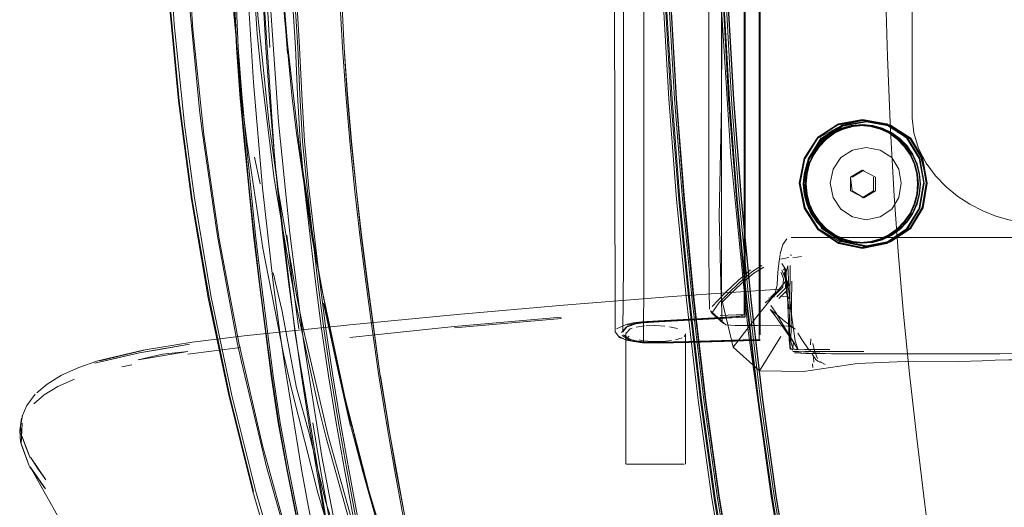
# Model space of a CAD drawing. Units: metres. Extents: x 2.44 to 7.35, y -5.59 to -1.36.
# Drawn here: x 5.78 to 5.95, y -4.55 to -4.47 of the extents above; entities that cross this region are included whole.
import ezdxf

# ---------------------------------------------------------------- set-up
doc = ezdxf.new("R2010")
doc.units = ezdxf.units.M
doc.header["$MEASUREMENT"] = 0

# ---------------------------------------------------------------- blocks, each defined once
blk = doc.blocks.new('8412d7c9-1b18-4953-b489-4cdbb471b9fa')
at = {"color": 18, "lineweight": 9, "true_color": 0x000000}
for p, q in [((5.90764, -4.34375), (5.90763, -4.5107)), ((5.9013, -4.50711), (5.9013, -4.3872)), ((5.93328, -4.43284), (5.93325, -4.48486)), ((5.92504, -4.48526), (5.92903, -4.48601)), ((5.92547, -4.48528), (5.92954, -4.48603)), ((5.9163, -4.49092), (5.91727, -4.4895)), ((5.93239, -4.48817), (5.93293, -4.48818)), ((5.82313, -4.49138), (5.82405, -4.49587)), ((5.91518, -4.49576), (5.91599, -4.49172)), ((5.92321, -4.49474), (5.92515, -4.49359)), ((5.91589, -4.49984), (5.91507, -4.49576)), ((5.93513, -4.49576), (5.9344, -4.4999)), ((5.92679, -4.49704), (5.92485, -4.49819)), ((5.9188, -4.50348), (5.91761, -4.50226)), ((5.91299, -4.50484), (5.95656, -4.50485)), ((5.92504, -4.50648), (5.92903, -4.50566)), ((5.92954, -4.50564), (5.92547, -4.50646)), ((5.91299, -4.50795), (5.91293, -4.50769)), ((5.92547, -4.50646), (5.92556, -4.50643)), ((5.91259, -4.5082), (5.91121, -4.5085)), ((5.82767, -4.51697), (5.82622, -4.51079)), ((5.90637, -4.51063), (5.90809, -4.50957)), ((5.9118, -4.51014), (5.91163, -4.51025)), ((5.91211, -4.51116), (5.91183, -4.50979)), ((5.91192, -4.51062), (5.91202, -4.51178)), ((5.91211, -4.51116), (5.91193, -4.50998)), ((5.91282, -4.50955), (5.91275, -4.51593)), ((5.8997, -4.51752), (5.89948, -4.51717)), ((5.8855, -4.51954), (5.88667, -4.51928)), ((5.89598, -4.51865), (5.90116, -4.51837)), ((5.88529, -4.52085), (5.88529, -4.54284)), ((5.88553, -4.51976), (5.88532, -4.51988)), ((5.88603, -4.52017), (5.88636, -4.52006)), ((5.89018, -4.5196), (5.89011, -4.5196)), ((5.88425, -4.52159), (5.88445, -4.52171)), ((5.88655, -4.52231), (5.88536, -4.52206)), ((5.88586, -4.52152), (5.88566, -4.52139)), ((5.88751, -4.52203), (5.8882, -4.52215)), ((5.889, -4.52224), (5.8882, -4.52215)), ((5.89508, -4.52144), (5.89524, -4.52124)), ((5.89529, -4.54284), (5.89529, -4.52101)), ((5.90097, -4.52225), (5.90495, -4.52213)), ((5.90767, -4.52205), (5.90495, -4.52213)), ((5.90779, -4.52193), (5.90508, -4.52201)), ((5.80388, -4.52417), (5.79637, -4.52594)), ((5.82074, -4.5233), (5.81197, -4.52439)), ((5.91299, -4.52349), (5.91323, -4.52374)), ((5.91327, -4.5234), (5.9135, -4.52353)), ((5.92512, -4.52398), (5.9195, -4.52398)), ((5.91678, -4.52573), (5.91669, -4.52489)), ((5.91746, -4.52558), (5.91711, -4.52528)), ((5.91746, -4.52558), (5.91785, -4.52583)), ((5.80089, -4.52651), (5.80255, -4.52619)), ((5.91655, -4.52603), (5.91661, -4.52665)), ((5.8392, -4.53651), (5.83736, -4.52825)), ((5.84547, -4.53589), (5.84422, -4.52803)), ((5.83152, -4.53056), (5.83535, -4.55351)), ((5.78415, -4.53811), (5.78554, -4.54175)), ((5.78816, -4.54547), (5.78561, -4.54165)), ((5.78556, -4.54329), (5.78797, -4.54683)), ((5.88657, -4.54284), (5.89046, -4.54284)), ((5.89098, -4.54284), (5.88764, -4.54284)), ((5.89363, -4.54284), (5.89046, -4.54284)), ((5.89098, -4.54284), (5.89337, -4.54284)), ((5.89363, -4.54284), (5.89504, -4.54284)), ((5.84125, -4.54411), (5.84492, -4.55681))]:
    blk.add_line(p, q, dxfattribs=at)
for points in [[(5.81158, -4.45164), (5.81276, -4.46994), (5.81462, -4.48758), (5.81719, -4.50511), (5.82048, -4.52252), (5.82446, -4.53973), (5.82909, -4.55656), (5.83125, -4.56364), (5.83375, -4.57136), (5.83594, -4.57858), (5.83732, -4.58342), (5.83868, -4.5878), (5.83991, -4.59133), (5.84091, -4.59395), (5.84185, -4.5962), (5.84266, -4.598), (5.84341, -4.59958), (5.84409, -4.60097)], [(5.9078, -4.52118), (5.9078, -4.3445)], [(5.88478, -4.52065), (5.8849, -4.50957), (5.8849, -4.3561)], [(5.9053, -4.51818), (5.90535, -4.35837)], [(5.93534, -4.54961), (5.934, -4.53846), (5.9328, -4.5277), (5.93178, -4.5177), (5.93093, -4.50793), (5.93022, -4.49785), (5.92961, -4.48692), (5.9291, -4.47461), (5.9287, -4.46126), (5.92843, -4.44722), (5.92834, -4.43284), (5.92843, -4.41845), (5.9287, -4.40441), (5.9291, -4.39107), (5.92961, -4.37876)], [(5.8204, -4.47301), (5.82002, -4.46515), (5.81933, -4.44506), (5.81913, -4.43284), (5.81933, -4.42062), (5.82002, -4.40053), (5.8204, -4.39267), (5.821, -4.38481)], [(5.89281, -4.40055), (5.8922, -4.41677), (5.89199, -4.43284), (5.8922, -4.44891), (5.89281, -4.46513), (5.89378, -4.48165), (5.8951, -4.49842), (5.89675, -4.51535), (5.89871, -4.53212), (5.90098, -4.54855)], [(5.90299, -4.48173), (5.90207, -4.46528), (5.90161, -4.44902), (5.9015, -4.43284), (5.90161, -4.41666), (5.90207, -4.40039)], [(5.90336, -4.48171), (5.90244, -4.46526), (5.90198, -4.449), (5.90187, -4.43284), (5.90198, -4.41667), (5.90244, -4.40041)], [(5.89933, -4.51684), (5.89922, -4.51393), (5.89919, -4.50608), (5.89919, -4.40765)], [(5.89217, -4.41681), (5.89196, -4.43284), (5.89217, -4.44887), (5.89275, -4.46507), (5.8937, -4.48159)], [(5.90112, -4.41667), (5.90101, -4.43284), (5.90112, -4.44901), (5.90158, -4.46528), (5.9025, -4.48174)], [(5.83131, -4.52214), (5.829, -4.50413), (5.82715, -4.48549), (5.82587, -4.46686), (5.82514, -4.44825), (5.82495, -4.43284), (5.82514, -4.41742)], [(5.8214, -4.41888), (5.82125, -4.43284), (5.8214, -4.4468), (5.82204, -4.46455), (5.82292, -4.47889), (5.82445, -4.49653), (5.82625, -4.51242), (5.8273, -4.52033), (5.82818, -4.52641)], [(5.82295, -4.50445), (5.82214, -4.49659), (5.8214, -4.48873), (5.82068, -4.48087), (5.82007, -4.47301), (5.81969, -4.46515), (5.81901, -4.44506), (5.8188, -4.43284), (5.81901, -4.42062)], [(5.83223, -4.49659), (5.83148, -4.48873), (5.83103, -4.48087), (5.83067, -4.47301), (5.83019, -4.46515), (5.82971, -4.4562), (5.82936, -4.44506), (5.82922, -4.43284), (5.82936, -4.42062)], [(5.80817, -4.43022), (5.80816, -4.43284), (5.80817, -4.43546), (5.80859, -4.45231), (5.80966, -4.46914), (5.81137, -4.48592), (5.81305, -4.49826), (5.81587, -4.51486)], [(5.811, -4.43284), (5.81113, -4.44397), (5.81122, -4.44718), (5.81219, -4.46534), (5.81391, -4.48344), (5.81429, -4.48665)], [(5.88349, -4.52065), (5.88334, -4.43284)], [(5.88831, -4.43284), (5.88829, -4.51107), (5.88825, -4.52236), (5.88707, -4.5222)], [(5.89436, -4.49845), (5.89304, -4.48166), (5.89207, -4.46512), (5.89147, -4.44889), (5.89126, -4.43284)], [(5.90577, -4.52049), (5.90285, -4.49135), (5.90106, -4.46211), (5.90039, -4.43284)], [(5.90141, -4.43284), (5.90142, -4.45899), (5.90131, -4.48263), (5.90094, -4.50125), (5.90127, -4.51481)], [(5.90389, -4.49842), (5.90257, -4.48174), (5.90164, -4.46528), (5.90119, -4.44901), (5.90108, -4.43284)], [(5.9051, -4.43284), (5.90511, -4.51779), (5.90394, -4.51824)], [(5.82865, -4.47405), (5.82751, -4.45908), (5.82681, -4.44177)], [(5.82698, -4.49659), (5.82622, -4.48873), (5.82557, -4.48087), (5.82502, -4.47301), (5.82455, -4.46515), (5.82416, -4.4562), (5.82387, -4.44506)], [(5.8257, -4.47301), (5.82522, -4.46515), (5.82483, -4.4562), (5.82454, -4.44506)], [(5.83612, -4.52246), (5.83276, -4.505), (5.83013, -4.4874), (5.82937, -4.48103), (5.82777, -4.46366), (5.82688, -4.44648)], [(5.82408, -4.44838), (5.82432, -4.45974), (5.82653, -4.49205)], [(5.80789, -4.44872), (5.80881, -4.46538), (5.81037, -4.48198), (5.81256, -4.49851)], [(5.84018, -4.555), (5.83541, -4.53789), (5.83137, -4.52053), (5.83021, -4.51481), (5.82713, -4.4972), (5.8255, -4.48541), (5.82367, -4.46766), (5.82258, -4.4499)], [(5.82875, -4.47404), (5.82822, -4.46777), (5.82716, -4.44987)], [(5.89098, -4.4489), (5.89157, -4.46512), (5.8925, -4.48165), (5.89378, -4.49842), (5.89544, -4.51535)], [(5.89837, -4.53209), (5.89641, -4.51534), (5.89476, -4.49843), (5.89344, -4.48165), (5.89248, -4.46512), (5.89187, -4.44889)], [(5.90127, -4.44901), (5.90173, -4.46528), (5.90264, -4.48173), (5.90395, -4.49841), (5.90557, -4.51532)], [(5.82229, -4.45026), (5.82236, -4.45285), (5.82357, -4.47074), (5.82415, -4.47675), (5.82636, -4.49457), (5.82673, -4.49705)], [(5.82865, -4.47405), (5.82715, -4.45297), (5.82751, -4.45908), (5.82882, -4.47492)], [(5.83035, -4.47301), (5.82987, -4.46515), (5.82938, -4.4562)], [(5.83708, -4.4562), (5.83742, -4.46515), (5.83786, -4.47301), (5.83842, -4.48087), (5.83909, -4.48873), (5.83987, -4.49659), (5.84076, -4.50445)], [(5.83831, -4.53183), (5.83457, -4.51426), (5.83344, -4.50814), (5.83068, -4.49034), (5.82865, -4.47242), (5.82824, -4.46776), (5.82751, -4.45908)], [(5.8088, -4.46537), (5.81036, -4.48198), (5.81255, -4.49851)], [(5.80891, -4.46537), (5.81049, -4.48197), (5.81269, -4.4985)], [(5.82453, -4.50665), (5.82183, -4.48879), (5.82111, -4.48293), (5.8194, -4.46492)], [(5.81977, -4.46515), (5.82015, -4.47301), (5.82076, -4.48087), (5.82148, -4.48873), (5.82222, -4.49659), (5.82303, -4.50445)], [(5.84739, -4.5869), (5.84699, -4.58507), (5.8462, -4.58159), (5.84465, -4.57519), (5.84282, -4.56733), (5.84118, -4.55947), (5.83966, -4.55161), (5.83819, -4.54375), (5.83679, -4.53589), (5.83549, -4.52803), (5.83432, -4.52017), (5.83333, -4.51231), (5.83151, -4.49659), (5.83076, -4.48873), (5.83032, -4.48087), (5.82996, -4.47301), (5.82947, -4.46515)], [(5.8381, -4.47301), (5.83771, -4.46515), (5.83815, -4.47301), (5.83871, -4.48087), (5.83937, -4.48873), (5.84016, -4.49659), (5.84104, -4.50445), (5.84201, -4.51231), (5.84307, -4.52017), (5.84417, -4.52803), (5.84196, -4.51231)], [(5.89416, -4.49847), (5.89283, -4.48167), (5.89186, -4.46513)], [(5.90461, -4.4984), (5.9033, -4.48174), (5.90238, -4.4653)], [(5.8204, -4.47301), (5.821, -4.48087), (5.82173, -4.48873), (5.82247, -4.49659)], [(5.83035, -4.47301), (5.83071, -4.48087), (5.83116, -4.48873)], [(5.8381, -4.47301), (5.83865, -4.48087), (5.83932, -4.48873), (5.84011, -4.49659), (5.84099, -4.50445), (5.84196, -4.51231)], [(5.91101, -4.60014), (5.90702, -4.58239), (5.9036, -4.56497), (5.90084, -4.54832), (5.89857, -4.53193), (5.89663, -4.51522), (5.895, -4.49835), (5.8937, -4.48159)], [(5.9025, -4.48174), (5.90381, -4.49842), (5.90543, -4.51533), (5.90737, -4.53213), (5.90969, -4.54858)], [(5.90785, -4.53207), (5.90591, -4.51529), (5.90429, -4.4984), (5.90299, -4.48173)], [(5.90336, -4.48171), (5.90466, -4.49838), (5.90628, -4.51528), (5.90822, -4.53206)], [(5.91515, -4.49156), (5.91742, -4.48803), (5.92088, -4.48583), (5.92493, -4.48506)], [(5.91522, -4.49419), (5.91565, -4.49254), (5.91635, -4.49099), (5.91731, -4.48959), (5.91848, -4.48838), (5.91985, -4.4874), (5.92135, -4.48668), (5.92296, -4.48624), (5.92461, -4.48609), (5.92627, -4.48624), (5.92788, -4.48668), (5.92938, -4.4874), (5.93075, -4.48838), (5.93192, -4.48959)], [(5.91599, -4.49172), (5.9182, -4.48832), (5.92159, -4.48621), (5.92558, -4.48547)], [(5.92667, -4.48614), (5.925, -4.48599), (5.92333, -4.48614), (5.9217, -4.48658), (5.92018, -4.48731), (5.9188, -4.4883), (5.91761, -4.48952), (5.91665, -4.49094)], [(5.92464, -4.48599), (5.92296, -4.48614), (5.92134, -4.48658), (5.91982, -4.48731), (5.91844, -4.4883), (5.91725, -4.48952)], [(5.91727, -4.4895), (5.91846, -4.48828), (5.91984, -4.48728), (5.92137, -4.48655), (5.923, -4.4861)], [(5.9175, -4.4881), (5.92092, -4.48592), (5.92494, -4.48516), (5.92896, -4.48592), (5.93233, -4.4881), (5.93444, -4.4916), (5.93517, -4.49576)], [(5.92151, -4.48606), (5.91756, -4.48815)], [(5.92495, -4.48523), (5.92151, -4.48606), (5.91806, -4.48821)], [(5.93299, -4.48825), (5.92961, -4.48611), (5.92557, -4.48537), (5.92154, -4.48611), (5.91812, -4.48825)], [(5.92668, -4.48624), (5.92502, -4.48609), (5.92337, -4.48624), (5.92176, -4.48668), (5.92025, -4.4874), (5.91889, -4.48838)], [(5.92895, -4.48598), (5.92495, -4.48523), (5.92096, -4.48598)], [(5.93334, -4.49092), (5.93237, -4.4895), (5.93118, -4.48828), (5.9298, -4.48728), (5.92827, -4.48655), (5.92664, -4.4861), (5.92496, -4.48595), (5.923, -4.4861)], [(5.92464, -4.48599), (5.92631, -4.48614), (5.92794, -4.48658), (5.92946, -4.48731), (5.93083, -4.4883)], [(5.93452, -4.49156), (5.93239, -4.48803), (5.92898, -4.48583), (5.92493, -4.48506)], [(5.92556, -4.48531), (5.92962, -4.48606)], [(5.92558, -4.48547), (5.92958, -4.48621), (5.93293, -4.48832), (5.93493, -4.49172), (5.9356, -4.49576), (5.93493, -4.49981), (5.93293, -4.50324)], [(5.92667, -4.48614), (5.9283, -4.48658), (5.92982, -4.48731), (5.9312, -4.4883)], [(5.92668, -4.48624), (5.92829, -4.48668), (5.92979, -4.4874), (5.93115, -4.48838), (5.93233, -4.48959), (5.93328, -4.49099)], [(5.92895, -4.48598), (5.93231, -4.48815)], [(5.92929, -4.48602)], [(5.92962, -4.48606), (5.93302, -4.48821)], [(5.93556, -4.49239), (5.93432, -4.48992), (5.93351, -4.48734), (5.93325, -4.48486)], [(5.81429, -4.48665), (5.81689, -4.50462), (5.82023, -4.52247), (5.82092, -4.52568), (5.82513, -4.54331)], [(5.83116, -4.48873), (5.83191, -4.49659), (5.83372, -4.51231)], [(5.91525, -4.4916), (5.9145, -4.49576), (5.91525, -4.4916), (5.9175, -4.4881), (5.91532, -4.49163)], [(5.91806, -4.48821), (5.91589, -4.49168), (5.91507, -4.49576)], [(5.92502, -4.50569), (5.92337, -4.50554), (5.92176, -4.5051), (5.92025, -4.50438), (5.91889, -4.5034), (5.91772, -4.50219), (5.91676, -4.50079), (5.91606, -4.49924), (5.91563, -4.49759), (5.91548, -4.49589), (5.91563, -4.49419), (5.91606, -4.49254), (5.91676, -4.49099), (5.91772, -4.48959), (5.91889, -4.48838)], [(5.91725, -4.48952), (5.91629, -4.49094), (5.91558, -4.4925)], [(5.91798, -4.48818), (5.91582, -4.49166)], [(5.91756, -4.48815)], [(5.92096, -4.50569), (5.92495, -4.50651), (5.92895, -4.50569), (5.93231, -4.50341), (5.93444, -4.49992), (5.93517, -4.49576), (5.9344, -4.49163), (5.93231, -4.48815)], [(5.93192, -4.48959), (5.93288, -4.49099), (5.93358, -4.49254), (5.93401, -4.49419), (5.93415, -4.49589), (5.93401, -4.49759), (5.93358, -4.49924), (5.93288, -4.50079), (5.93192, -4.50219), (5.93075, -4.5034), (5.92938, -4.50438), (5.92788, -4.5051)], [(5.9337, -4.4925), (5.93299, -4.49094), (5.93202, -4.48952), (5.93083, -4.4883)], [(5.9312, -4.4883), (5.93238, -4.48952), (5.93335, -4.49094), (5.93406, -4.4925)], [(5.93473, -4.49164), (5.93574, -4.49576), (5.93502, -4.49168), (5.93299, -4.48825)], [(5.93506, -4.49166), (5.93302, -4.48821)], [(5.91665, -4.49094), (5.91594, -4.4925), (5.91551, -4.49417)], [(5.92556, -4.4898), (5.92324, -4.49022), (5.92127, -4.49145), (5.91999, -4.49343)], [(5.931, -4.49813), (5.93139, -4.49578), (5.931, -4.49343), (5.92983, -4.49145), (5.92789, -4.49022), (5.92556, -4.4898)], [(5.93328, -4.50079), (5.93399, -4.49924), (5.93442, -4.49759), (5.93456, -4.49589), (5.93442, -4.49419), (5.93399, -4.49254), (5.93328, -4.49099)], [(5.82653, -4.49205), (5.82992, -4.52098), (5.83152, -4.53056)], [(5.92493, -4.50668), (5.92088, -4.50584), (5.91742, -4.50353), (5.91515, -4.49996), (5.91432, -4.49576), (5.91515, -4.49156)], [(5.91582, -4.49166), (5.91499, -4.49576), (5.91582, -4.49987)], [(5.91515, -4.49761), (5.915, -4.49589), (5.91515, -4.49417), (5.91558, -4.4925)], [(5.9337, -4.4925), (5.93413, -4.49417), (5.93428, -4.49589), (5.93413, -4.49761)], [(5.93449, -4.49761), (5.93464, -4.49589), (5.93449, -4.49417), (5.93406, -4.4925)], [(5.93452, -4.49996), (5.93526, -4.49576), (5.93452, -4.49156)], [(5.93473, -4.49164)], [(5.94723, -4.50127), (5.94505, -4.5004), (5.94292, -4.4993), (5.94087, -4.49798), (5.93892, -4.49639), (5.93713, -4.49454), (5.93556, -4.49239)], [(5.91985, -4.50438), (5.91848, -4.5034), (5.91731, -4.50219), (5.91635, -4.50079), (5.91565, -4.49924), (5.91522, -4.49759), (5.91508, -4.49589), (5.91522, -4.49419)], [(5.91761, -4.50226), (5.91665, -4.50084), (5.91594, -4.49928), (5.91551, -4.49761), (5.91536, -4.49589), (5.91551, -4.49417)], [(5.91999, -4.49343), (5.91952, -4.49578), (5.91999, -4.49813), (5.92127, -4.50012), (5.92324, -4.50141), (5.92556, -4.50188)], [(5.92485, -4.49359), (5.92291, -4.49474), (5.92291, -4.49704)], [(5.91442, -4.49576), (5.91525, -4.49992), (5.9175, -4.50346)], [(5.92123, -4.50565), (5.91756, -4.50341), (5.91532, -4.4999), (5.9145, -4.49576)], [(5.91474, -4.49576)], [(5.91518, -4.49576), (5.91599, -4.49981), (5.9182, -4.50324), (5.92159, -4.50546)], [(5.92291, -4.49474), (5.92321, -4.49704)], [(5.92709, -4.49474), (5.92709, -4.49704), (5.92515, -4.49819), (5.92321, -4.49704)], [(5.92679, -4.49474), (5.92679, -4.49704)], [(5.93506, -4.49987), (5.93574, -4.49576), (5.93502, -4.49985), (5.93299, -4.50331), (5.92961, -4.50555)], [(5.82247, -4.49659), (5.82328, -4.50445), (5.82421, -4.51231)], [(5.82673, -4.49705), (5.82986, -4.51511)], [(5.82698, -4.49659), (5.82784, -4.50445), (5.82881, -4.51231), (5.82986, -4.52017), (5.83099, -4.52803), (5.83219, -4.53589), (5.83348, -4.54375), (5.83489, -4.55161), (5.83647, -4.55947), (5.83832, -4.56733)], [(5.83504, -4.52017), (5.83405, -4.51231), (5.83223, -4.49659)], [(5.91515, -4.49761), (5.91558, -4.49928), (5.91629, -4.50084)], [(5.92515, -4.49819), (5.92291, -4.49704)], [(5.93413, -4.49761), (5.9337, -4.49928), (5.93299, -4.50084)], [(5.93335, -4.50084), (5.93406, -4.49928), (5.93449, -4.49761)], [(5.81255, -4.49851), (5.81536, -4.51494), (5.8188, -4.53124), (5.82285, -4.54739)], [(5.82286, -4.5474), (5.81881, -4.53125), (5.81537, -4.51495), (5.81256, -4.49851)], [(5.82294, -4.54739), (5.81891, -4.53123), (5.8155, -4.51493), (5.81269, -4.4985)], [(5.89416, -4.49847), (5.89582, -4.51538), (5.89778, -4.53214), (5.90006, -4.54858)], [(5.90025, -4.54852), (5.89797, -4.5321), (5.89601, -4.51535), (5.89436, -4.49845)], [(5.90745, -4.53213), (5.90551, -4.51533), (5.90389, -4.49842)], [(5.90816, -4.53204), (5.90622, -4.51526), (5.90461, -4.4984)], [(5.92556, -4.50188), (5.92789, -4.50141), (5.92983, -4.50012), (5.931, -4.49813)], [(5.91532, -4.4999)], [(5.91589, -4.49984), (5.91812, -4.50331), (5.91582, -4.49987)], [(5.91844, -4.50348), (5.91725, -4.50226), (5.91629, -4.50084)], [(5.923, -4.50568), (5.92137, -4.50523), (5.91984, -4.5045), (5.91846, -4.50351), (5.91727, -4.50228), (5.9163, -4.50086)], [(5.92493, -4.50668), (5.92898, -4.50584), (5.93239, -4.50353), (5.93452, -4.49996)], [(5.93328, -4.50079), (5.93233, -4.50219), (5.93115, -4.5034), (5.92979, -4.50438), (5.92829, -4.5051), (5.92668, -4.50554), (5.92502, -4.50569)], [(5.93299, -4.50084), (5.93202, -4.50226), (5.93083, -4.50348), (5.92946, -4.50447), (5.92794, -4.5052), (5.92631, -4.50565)], [(5.92664, -4.50568), (5.92827, -4.50523), (5.9298, -4.5045), (5.93118, -4.50351), (5.93237, -4.50228), (5.93334, -4.50086)], [(5.93335, -4.50084), (5.93238, -4.50226), (5.9312, -4.50348), (5.92982, -4.50447), (5.9283, -4.5052)], [(5.93447, -4.49989), (5.93231, -4.50341)], [(5.93299, -4.50331), (5.93506, -4.49987)], [(5.94723, -4.50127), (5.94945, -4.50191), (5.95156, -4.5023), (5.95343, -4.50241), (5.95507, -4.50239), (5.95652, -4.50238), (5.95787, -4.50238)], [(5.82708, -4.53589), (5.82592, -4.52803), (5.82489, -4.52017), (5.82389, -4.51231), (5.82295, -4.50445)], [(5.82497, -4.52017), (5.82396, -4.51231), (5.82303, -4.50445)], [(5.83054, -4.52017), (5.82948, -4.51231), (5.82852, -4.50445)], [(5.84076, -4.50445), (5.84173, -4.51231), (5.84279, -4.52017), (5.84394, -4.52803), (5.84519, -4.53589), (5.84655, -4.54375), (5.84803, -4.55161), (5.84963, -4.55947), (5.85132, -4.56733), (5.85305, -4.57519), (5.85454, -4.58159), (5.85549, -4.58507), (5.85619, -4.58686), (5.85695, -4.58818), (5.85757, -4.58903)], [(5.93233, -4.50346), (5.92896, -4.50574), (5.92494, -4.50657), (5.92093, -4.50574), (5.9175, -4.50346)], [(5.92151, -4.50561), (5.91806, -4.50336)], [(5.91812, -4.50331), (5.92154, -4.50555), (5.92557, -4.50637), (5.92961, -4.50555)], [(5.91844, -4.50348), (5.91982, -4.50447), (5.92134, -4.5052), (5.92296, -4.50565), (5.92464, -4.5058), (5.92631, -4.50565)], [(5.9188, -4.50348), (5.92018, -4.50447), (5.9217, -4.5052), (5.92333, -4.50565), (5.925, -4.5058), (5.92667, -4.50565), (5.9283, -4.5052)], [(5.92788, -4.5051), (5.92627, -4.50554), (5.92461, -4.50569), (5.92296, -4.50554), (5.92135, -4.5051), (5.91985, -4.50438)], [(5.92159, -4.50546), (5.92558, -4.50626), (5.92958, -4.50546), (5.93293, -4.50324)], [(5.92962, -4.50561), (5.93302, -4.50336)], [(5.91115, -4.50759), (5.91158, -4.50602), (5.91224, -4.5051)], [(5.92895, -4.50569), (5.92556, -4.50643), (5.92151, -4.50561)], [(5.92151, -4.50561)], [(5.923, -4.50568), (5.92468, -4.50583), (5.92664, -4.50568)], [(5.82453, -4.50665), (5.82797, -4.52437), (5.82928, -4.5302)], [(5.90144, -4.5189), (5.90133, -4.51573), (5.9013, -4.50711)], [(5.91065, -4.51283), (5.91071, -4.51155), (5.91081, -4.51012), (5.91095, -4.50883), (5.91112, -4.50772)], [(5.92495, -4.50651)], [(5.91206, -4.51026), (5.9114, -4.50922)], [(5.91283, -4.50852)], [(5.91328, -4.50825), (5.91473, -4.50802)], [(5.88825, -4.52236), (5.8908, -4.52239), (5.89586, -4.52228), (5.90493, -4.52201), (5.90764, -4.52193), (5.90763, -4.5107)], [(5.90616, -4.51026), (5.90409, -4.51204), (5.90212, -4.51395), (5.90069, -4.51544), (5.89977, -4.51644)], [(5.90129, -4.51581), (5.90271, -4.51442), (5.90468, -4.51256), (5.90672, -4.51084), (5.9084, -4.50984)], [(5.90637, -4.51063), (5.90431, -4.51239), (5.90235, -4.51428)], [(5.90862, -4.51581), (5.91012, -4.51462), (5.91161, -4.51319), (5.91171, -4.5118), (5.91128, -4.51074)], [(5.91143, -4.51031), (5.9121, -4.51197)], [(5.91174, -4.51047)], [(5.91206, -4.51026)], [(5.91206, -4.51026), (5.91239, -4.51467)], [(5.91258, -4.51298), (5.91241, -4.50958), (5.91216, -4.51069)], [(5.82421, -4.51231), (5.82624, -4.52803), (5.82741, -4.53589), (5.82884, -4.54375), (5.832, -4.55947), (5.83363, -4.56733), (5.83531, -4.57519), (5.83706, -4.58159), (5.83888, -4.58507), (5.84083, -4.5869)], [(5.83718, -4.53589), (5.83588, -4.52803), (5.83472, -4.52017), (5.83372, -4.51231)], [(5.912, -4.5123), (5.90745, -4.51782), (5.90328, -4.52325), (5.90127, -4.51481)], [(5.9121, -4.51197), (5.91202, -4.51336), (5.91058, -4.51479)], [(5.91191, -4.51123), (5.91235, -4.51231), (5.9123, -4.51368), (5.91094, -4.5151)], [(5.91191, -4.51123), (5.91258, -4.51679), (5.91239, -4.51467), (5.91267, -4.52207), (5.91283, -4.5236)], [(5.91417, -4.52368), (5.91367, -4.52216), (5.91315, -4.51864), (5.9126, -4.51392), (5.91235, -4.51231)], [(5.91336, -4.52231), (5.91327, -4.5234), (5.91294, -4.52233), (5.91297, -4.5195), (5.91309, -4.51217)], [(5.91109, -4.51349), (5.89306, -4.51476), (5.87487, -4.5162)], [(5.8997, -4.51752), (5.90092, -4.51575), (5.90235, -4.51428)], [(5.91065, -4.51283), (5.91029, -4.51411), (5.90956, -4.51488)], [(5.91199, -4.51391)], [(5.91209, -4.51408)], [(5.91209, -4.51408), (5.91262, -4.51514)], [(5.82341, -4.54765), (5.81932, -4.53132), (5.81587, -4.51486)], [(5.83402, -4.53398), (5.83367, -4.53258), (5.82986, -4.51511)], [(5.83937, -4.53644), (5.83736, -4.52825), (5.83465, -4.51588), (5.8392, -4.53651)], [(5.89972, -4.54858), (5.89743, -4.53214), (5.89544, -4.51535)], [(5.91604, -4.5827), (5.91264, -4.56525), (5.90983, -4.54856), (5.90751, -4.53211), (5.90557, -4.51532)], [(5.90921, -4.51505), (5.91018, -4.51478)], [(5.91023, -4.51477)], [(5.91115, -4.51471), (5.91228, -4.51479)], [(5.91284, -4.52355), (5.91273, -4.52236), (5.91271, -4.51955), (5.91275, -4.51593)], [(5.82139, -4.52132), (5.83963, -4.51943), (5.85704, -4.51776), (5.87487, -4.5162)], [(5.82767, -4.51697), (5.83017, -4.53003), (5.83233, -4.53786), (5.83498, -4.54903)], [(5.90144, -4.5189), (5.90029, -4.51793), (5.89948, -4.51717)], [(5.8997, -4.51752), (5.90052, -4.51829), (5.90167, -4.51927)], [(5.91031, -4.51796), (5.90948, -4.51694), (5.91034, -4.51761)], [(5.91192, -4.52001), (5.91036, -4.51738), (5.90957, -4.51627)], [(5.91362, -4.52024), (5.91183, -4.5188), (5.91034, -4.51761)], [(5.83907, -4.52163), (5.85656, -4.51978), (5.87447, -4.51823)], [(5.85662, -4.51997), (5.87451, -4.51842)], [(5.88375, -4.52018), (5.88533, -4.51942), (5.88653, -4.51916), (5.88795, -4.519), (5.8907, -4.51882), (5.89593, -4.51853), (5.90111, -4.51825), (5.90376, -4.51812), (5.90513, -4.51806)], [(5.88454, -4.52077), (5.88532, -4.51988), (5.88712, -4.51928)], [(5.88478, -4.52065), (5.88553, -4.51976), (5.88725, -4.51916), (5.88846, -4.519), (5.89106, -4.51882)], [(5.89598, -4.51865), (5.89077, -4.51894), (5.88804, -4.51912), (5.88667, -4.51928)], [(5.90523, -4.51822), (5.90387, -4.51828), (5.90124, -4.51841), (5.89607, -4.51869), (5.89088, -4.51898), (5.88821, -4.51916), (5.88689, -4.51932)], [(5.891, -4.51894), (5.88837, -4.51912), (5.88712, -4.51928)], [(5.891, -4.51894), (5.89616, -4.51865), (5.90132, -4.51837), (5.90394, -4.51824)], [(5.89106, -4.51882), (5.89621, -4.51853), (5.90136, -4.51825), (5.90398, -4.51812), (5.90533, -4.51806)], [(5.90089, -4.51849), (5.90007, -4.51768)], [(5.90735, -4.51962), (5.90359, -4.51959), (5.90204, -4.51949), (5.90089, -4.51849)], [(5.90511, -4.51779), (5.90374, -4.51784), (5.90109, -4.51795)], [(5.90116, -4.51837), (5.9038, -4.51824), (5.90516, -4.51818)], [(5.91417, -4.52368), (5.91348, -4.52264), (5.91192, -4.52001), (5.91357, -4.52273), (5.91031, -4.51796)], [(5.82497, -4.52017), (5.82599, -4.52803), (5.82716, -4.53589), (5.82859, -4.54375), (5.83175, -4.55947), (5.83338, -4.56733), (5.83507, -4.57519), (5.83682, -4.58159)], [(5.84038, -4.55161), (5.83891, -4.54375), (5.83751, -4.53589), (5.83621, -4.52803), (5.83504, -4.52017)], [(5.8852, -4.52194), (5.88425, -4.52159), (5.88349, -4.52065)], [(5.88398, -4.5203)], [(5.8853, -4.52092), (5.88603, -4.52017)], [(5.8853, -4.52092)], [(5.88636, -4.52006)], [(5.88705, -4.51987), (5.88842, -4.51967)], [(5.89011, -4.5196), (5.88868, -4.51964)], [(5.89182, -4.5197), (5.89031, -4.5196)], [(5.89263, -4.51981)], [(5.89263, -4.51981), (5.89392, -4.52011)], [(5.89452, -4.52033)], [(5.89521, -4.52085)], [(5.90204, -4.51949)], [(5.90577, -4.52049), (5.90984, -4.54948), (5.91507, -4.57829), (5.92144, -4.60687)], [(5.91362, -4.52024), (5.91272, -4.51974), (5.91112, -4.51965), (5.90735, -4.51962)], [(5.91478, -4.52196), (5.9141, -4.52087)], [(5.79372, -4.52662), (5.79689, -4.52554), (5.80447, -4.52376), (5.81268, -4.52241), (5.82139, -4.52132)], [(5.84745, -4.61347), (5.85172, -4.61472), (5.84621, -4.59524), (5.84177, -4.57755), (5.83807, -4.56078), (5.8344, -4.54156), (5.83131, -4.52214)], [(5.83612, -4.52246), (5.83752, -4.52876), (5.84186, -4.54595), (5.84693, -4.56297)], [(5.88536, -4.52206), (5.8839, -4.52126)], [(5.88592, -4.52206), (5.88468, -4.52126)], [(5.88707, -4.5222), (5.88609, -4.52194), (5.8849, -4.52114)], [(5.89589, -4.52228), (5.89067, -4.52239), (5.88789, -4.52236), (5.88643, -4.5222), (5.8852, -4.52194)], [(5.88592, -4.52206), (5.88695, -4.52231), (5.88819, -4.52247), (5.89078, -4.52251), (5.89587, -4.5224), (5.90097, -4.52225)], [(5.88655, -4.52231), (5.88807, -4.52251), (5.89073, -4.52255), (5.89588, -4.52244), (5.90364, -4.52221), (5.905, -4.52217), (5.90771, -4.52209)], [(5.88658, -4.5218)], [(5.88751, -4.52203)], [(5.88795, -4.52247), (5.89069, -4.52251), (5.89589, -4.5224), (5.90105, -4.52225)], [(5.89046, -4.5223), (5.889, -4.52224)], [(5.89046, -4.5223), (5.89155, -4.52228)], [(5.89155, -4.52228), (5.89294, -4.52214)], [(5.89363, -4.52201), (5.8947, -4.52167)], [(5.89525, -4.52123)], [(5.90508, -4.52201), (5.90371, -4.52205), (5.89589, -4.52228)], [(5.90105, -4.52225), (5.90505, -4.52213), (5.90776, -4.52205)], [(5.90328, -4.52325), (5.90765, -4.52721), (5.91122, -4.52143)], [(5.90764, -4.52193)], [(5.91683, -4.52421), (5.91594, -4.52369), (5.91478, -4.52196)], [(5.91627, -4.52181), (5.91623, -4.52286)], [(5.91627, -4.52181)], [(5.91689, -4.52384), (5.91658, -4.5226)], [(5.80388, -4.52417), (5.79993, -4.52508), (5.79637, -4.52594)], [(5.91299, -4.52349), (5.914, -4.52362)], [(5.9131, -4.52387)], [(5.91324, -4.52398), (5.91428, -4.52398)], [(5.91356, -4.52416), (5.91469, -4.52419)], [(5.91357, -4.52391), (5.91527, -4.52396), (5.9195, -4.52398)], [(5.91647, -4.5243), (5.92127, -4.52434), (5.91972, -4.52434), (5.91544, -4.5243), (5.91367, -4.52419)], [(5.91947, -4.52362), (5.91528, -4.52364), (5.91368, -4.52369)], [(5.91622, -4.52331)], [(5.91623, -4.52292)], [(5.91624, -4.52351)], [(5.93502, -4.52434), (5.92333, -4.52434), (5.91872, -4.5243), (5.91683, -4.52421)], [(5.91689, -4.52384), (5.91741, -4.52514)], [(5.95556, -4.52419), (5.95342, -4.5243), (5.94792, -4.52434), (5.93502, -4.52434)], [(5.90765, -4.52721), (5.91505, -4.52732), (5.92409, -4.52598), (5.93338, -4.52558), (5.94098, -4.52561), (5.94496, -4.52553), (5.94716, -4.52543), (5.94941, -4.52538), (5.95165, -4.52537)], [(5.91274, -4.52446)], [(5.91281, -4.52463)], [(5.91332, -4.52538)], [(5.91379, -4.5258)], [(5.91647, -4.5243), (5.92127, -4.52434), (5.92333, -4.52434)], [(5.9165, -4.52442)], [(5.91711, -4.52528), (5.9165, -4.52442)], [(5.91771, -4.5255)], [(5.91867, -4.52614), (5.91778, -4.52562)], [(5.79372, -4.52662), (5.79081, -4.52792)], [(5.84305, -4.59792), (5.83863, -4.58049), (5.83564, -4.56734), (5.8321, -4.54979), (5.83104, -4.544), (5.82818, -4.52641)], [(5.91433, -4.5261)], [(5.91461, -4.52623)], [(5.91867, -4.52614)], [(5.79295, -4.5286), (5.79019, -4.52983), (5.78791, -4.53122), (5.78617, -4.53271)], [(5.78665, -4.5309), (5.78837, -4.52941), (5.79081, -4.52792)], [(5.84417, -4.52803), (5.84678, -4.54375), (5.84826, -4.55161), (5.84542, -4.53589)], [(5.83884, -4.56491), (5.83369, -4.54766), (5.82928, -4.5302)], [(5.78498, -4.53302), (5.78639, -4.53113)], [(5.84989, -4.57216), (5.84445, -4.55504), (5.84278, -4.54922), (5.83831, -4.53183)], [(5.90681, -4.58266), (5.9034, -4.56519), (5.90064, -4.54851), (5.89837, -4.53209)], [(5.90745, -4.53213), (5.90977, -4.54858), (5.91259, -4.56527)], [(5.91638, -4.58267), (5.91298, -4.56523), (5.91017, -4.54853), (5.90785, -4.53207)], [(5.90816, -4.53204), (5.91048, -4.5485), (5.9133, -4.56521), (5.9167, -4.58266), (5.92066, -4.60015), (5.92508, -4.61681), (5.9298, -4.63127), (5.93475, -4.64245)], [(5.91672, -4.58263), (5.91333, -4.56519), (5.91053, -4.54851), (5.90822, -4.53206)], [(5.78498, -4.53302), (5.78419, -4.53481)], [(5.84135, -4.56035), (5.83978, -4.55526), (5.83512, -4.53844), (5.83402, -4.53398)], [(5.78379, -4.53722), (5.7841, -4.53515)], [(5.78393, -4.5391), (5.78379, -4.53722), (5.78409, -4.53559)], [(5.78424, -4.5347), (5.78391, -4.53655), (5.78409, -4.53822)], [(5.78415, -4.53492)], [(5.78395, -4.5392), (5.78379, -4.53722)], [(5.7841, -4.53955), (5.78539, -4.54312), (5.78403, -4.53949), (5.78419, -4.53598)], [(5.83501, -4.57519), (5.8333, -4.56733), (5.83167, -4.55947), (5.83008, -4.55161), (5.82851, -4.54375), (5.82708, -4.53589)], [(5.839, -4.56733), (5.83714, -4.55947), (5.83556, -4.55161), (5.83415, -4.54375), (5.83287, -4.53589)], [(5.84157, -4.55947), (5.84005, -4.55161), (5.83858, -4.54375), (5.83718, -4.53589)], [(5.78554, -4.54175), (5.78474, -4.53982), (5.78415, -4.53811)], [(5.78395, -4.5392)], [(5.78561, -4.54165), (5.78679, -4.54351), (5.78816, -4.54547)], [(5.78556, -4.54329), (5.78809, -4.54699), (5.78542, -4.54321)], [(5.80572, -4.57537), (5.7951, -4.55989), (5.79321, -4.55689), (5.78556, -4.54329)], [(5.82513, -4.54331), (5.83007, -4.56074), (5.83061, -4.5625), (5.83116, -4.56426), (5.83238, -4.56807), (5.83363, -4.57189)], [(5.88539, -4.54284)], [(5.88657, -4.54284), (5.88539, -4.54284)], [(5.88764, -4.54284), (5.88587, -4.54284)], [(5.89504, -4.54284), (5.89337, -4.54284)], [(5.82811, -4.56526), (5.82752, -4.56338), (5.82285, -4.54739)], [(5.82341, -4.54765), (5.82814, -4.56383), (5.82945, -4.56795), (5.83077, -4.57201), (5.8323, -4.57698), (5.83371, -4.58193), (5.83514, -4.58675)], [(5.90587, -4.58275), (5.90247, -4.56527), (5.89972, -4.54858)], [(5.90006, -4.54858), (5.90281, -4.56526), (5.90621, -4.58274), (5.91018, -4.60058)], [(5.91038, -4.60049), (5.90641, -4.58267), (5.903, -4.5652), (5.90025, -4.54852)], [(5.90098, -4.54855), (5.90374, -4.56523), (5.90716, -4.58272)], [(5.94018, -4.65188), (5.93401, -4.64284), (5.92894, -4.63149), (5.92422, -4.61694), (5.91984, -4.60025), (5.9159, -4.58272), (5.9125, -4.56527), (5.90969, -4.54858)], [(5.84064, -4.56777), (5.838, -4.55849), (5.83498, -4.54903)], [(5.93974, -4.58167), (5.93826, -4.57159), (5.93678, -4.56078), (5.93534, -4.54961)]]:
    blk.add_lwpolyline(points, dxfattribs=at)
for points in [[(5.92485, -4.49359), (5.92709, -4.49474)], [(5.91217, -4.51279), (5.91202, -4.51178), (5.91181, -4.51075)], [(5.80092, -4.52458), (5.79722, -4.5255), (5.80461, -4.52375)], [(5.8077, -4.52439), (5.80362, -4.52533), (5.81192, -4.52397)], [(5.80388, -4.52417), (5.8122, -4.52274), (5.80789, -4.52354)], [(5.915, -4.52421), (5.91682, -4.5243)], [(5.83926, -4.53648), (5.84481, -4.55685), (5.84125, -4.54411)]]:
    blk.add_lwpolyline(points, close=True, dxfattribs=at)
blk = doc.blocks.new('d9407d81-5b79-4c9c-b062-7cd75b9bc388')
blk.add_blockref('8412d7c9-1b18-4953-b489-4cdbb471b9fa', (0, 0))

msp = doc.modelspace()

# ---------------------------------------------------------------- block references
msp.add_blockref('d9407d81-5b79-4c9c-b062-7cd75b9bc388', (0, 0))

doc.saveas('drawing.dxf')
